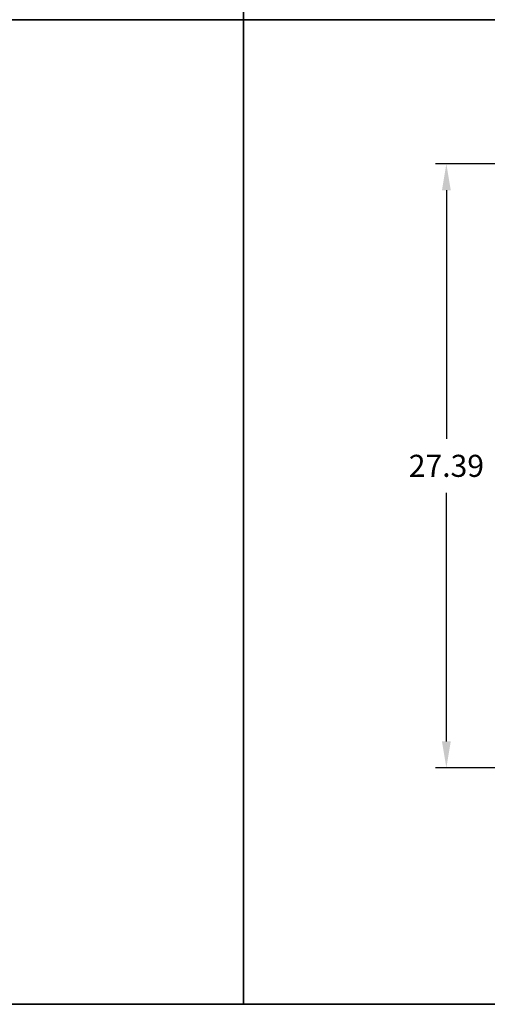
# Model space of a CAD drawing. Units: inches. Extents: x 150 to 303, y -262 to 0.
# Drawn here: x 242 to 263, y -89 to -45 of the extents above; entities that cross this region are included whole.
import ezdxf

# ---------------------------------------------------------------- set-up
doc = ezdxf.new("R2010")
doc.units = ezdxf.units.IN
doc.header["$LTSCALE"] = 0.1875
doc.header["$MEASUREMENT"] = 0
doc.layers.add('Dim', color=84, linetype='Continuous', lineweight=25)
doc.layers.add('PANEL', color=6, linetype='Continuous', lineweight=35)
doc.styles.get("Standard").update_dxf_attribs({"font": 'romans.shx'})
doc.dimstyles.get("Standard").update_dxf_attribs({"dimscale": 8, "dimtxt": 0.125, "dimasz": 0.15, "dimexe": 0.0625, "dimexo": 0.0625, "dimgap": 0.09, "dimtad": 0, "dimtih": 1, "dimtoh": 1, "dimzin": 12, "dimdsep": 46, "dimtxsty": 'Standard', "dimcen": 0, "dimadec": 0, "dimazin": 0, "dimtfac": 1, "dimtofl": 0, "dimtmove": 0, "dimatfit": 3, "dimfxl": 0, "dimtolj": 1, "dimtzin": 0, "dimarcsym": 0})

# ---------------------------------------------------------------- blocks, each defined once
blk = doc.blocks.new('*D27')
at = {"layer": 'Defpoints', "color": 0}
for p in [(276.976, -51.184, 0), (261.378, -78.57), (269.559, -78.57, 0)]:
    blk.add_point(p, dxfattribs=at)
at = {"layer": 'Dim', "color": 0, "lineweight": -2}
for p, q in [((276.476, -51.184), (260.878, -51.184)), ((261.378, -52.384), (261.378, -63.657)), ((261.378, -77.37), (261.378, -66.097)), ((269.059, -78.57), (260.878, -78.57))]:
    blk.add_line(p, q, dxfattribs=at)
at = {"layer": 'Dim', "color": 0}
for points in [[(261.178, -52.384), (261.578, -52.384), (261.378, -51.184)], [(261.178, -77.37), (261.578, -77.37), (261.378, -78.57)]]:
    blk.add_solid(points, dxfattribs=at)
at = {"layer": 'Dim', "color": 0, "insert": (261.378, -64.877), "char_height": 1, "attachment_point": 5}
blk.add_mtext('\\A1;27.39', dxfattribs=at)

msp = doc.modelspace()

# ---------------------------------------------------------------- linework, layer by layer
at = {"layer": 'PANEL'}
for points in [[(303.272, -44.647), (303.272, 0), (252.181, 0), (252.181, -44.647)], [(252.181, -89.294), (252.181, -44.647), (201.091, -44.647), (201.091, -89.294)], [(303.272, -89.294), (303.272, -44.647), (252.181, -44.647), (252.181, -89.294)]]:
    msp.add_lwpolyline(points, close=True, dxfattribs=at)

# ---------------------------------------------------------------- dimensions: what is measured, and where the dimension line sits
at = {"layer": 'Dim'}
dim = msp.add_linear_dim(base=(261.378, -78.57), p1=(276.976, -51.184, 0), p2=(269.559, -78.57, 0), angle=90, dimstyle='Standard', dxfattribs=at)
dim.commit()
dim.dimension.update_dxf_attribs({"geometry": '*D27', "text_midpoint": (261.378, -64.877)})

doc.saveas('drawing.dxf')
